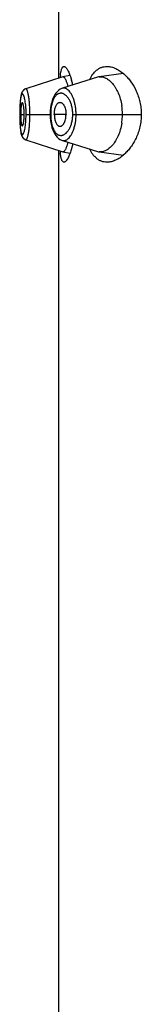
# Model space of a CAD drawing. Units: inches. Extents: x 0 to 11, y 0 to 8.5.
# Drawn here: x 4.4 to 4.5, y 4.2 to 5.3 of the extents above; entities that cross this region are included whole.
import ezdxf

# ---------------------------------------------------------------- set-up
doc = ezdxf.new("R2010")
doc.units = ezdxf.units.IN
doc.header["$LTSCALE"] = 0.605
doc.header["$MEASUREMENT"] = 0
doc.layers.get('0').update_dxf_attribs({"linetype": 'CONTINUOUS'})

msp = doc.modelspace()

# ---------------------------------------------------------------- linework, layer by layer
at = {"color": 7, "linetype": 'Continuous'}
for p, q in [((4.4294, 5.2649), (4.4294, 5.4028)), ((4.4335, 5.2663), (4.3932, 5.2531)), ((4.4717, 5.2659), (4.4331, 5.2537)), ((4.4335, 5.2663), (4.4337, 5.2663)), ((4.4414, 5.2678), (4.4337, 5.2663)), ((4.4419, 5.2666), (4.4431, 5.2626)), ((4.4998, 5.2698), (4.4735, 5.2663)), ((4.4382, 5.2588), (4.4391, 5.2556)), ((4.388, 5.2462), (4.3877, 5.2451)), ((4.3932, 5.2531), (4.3932, 5.2531)), ((4.3869, 5.2379), (4.3867, 5.2358)), ((4.3868, 5.2364), (4.3867, 5.2347)), ((4.387, 5.2395), (4.3868, 5.2378)), ((4.3865, 5.2251), (4.3865, 5.2251)), ((4.3875, 5.2251), (4.3917, 5.2251)), ((4.3935, 5.2251), (4.4202, 5.2251)), ((4.4371, 5.2251), (4.4243, 5.2251)), ((4.4445, 5.2251), (4.5194, 5.2251)), ((4.3932, 5.1971), (4.3933, 5.1971)), ((4.3932, 5.1971), (4.4335, 5.1839)), ((4.4331, 5.1965), (4.4717, 5.1843)), ((4.4391, 5.1946), (4.4382, 5.1914)), ((4.4445, 5.1929), (4.4427, 5.1863)), ((4.4294, 1.4451), (4.4294, 5.1853)), ((4.4337, 5.1839), (4.4335, 5.1839)), ((4.4337, 5.1839), (4.4414, 5.1824)), ((4.4735, 5.1839), (4.4998, 5.1805))]:
    msp.add_line(p, q, dxfattribs=at)
for points in [[(4.3877, 5.2451), (4.3875, 5.2439), (4.3873, 5.2426), (4.3872, 5.2412), (4.387, 5.2394)], [(4.3878, 5.2453), (4.3876, 5.2443), (4.3874, 5.2432), (4.3873, 5.242), (4.3871, 5.2407)], [(4.3912, 5.252), (4.3905, 5.2513), (4.3899, 5.2506), (4.3893, 5.2498), (4.3889, 5.249), (4.3885, 5.2481), (4.3882, 5.2472), (4.388, 5.2462)], [(4.3932, 5.2531), (4.3929, 5.253), (4.392, 5.2525), (4.3911, 5.2519), (4.3903, 5.2512), (4.3897, 5.2504), (4.3892, 5.2496), (4.3888, 5.2488), (4.3885, 5.248), (4.3882, 5.2471)], [(4.393, 5.253), (4.3921, 5.2526), (4.3912, 5.252)], [(4.4308, 5.2527), (4.4292, 5.2516), (4.4276, 5.2503), (4.4262, 5.2487), (4.4249, 5.2468), (4.4237, 5.2447), (4.4227, 5.2425), (4.4218, 5.2401), (4.4211, 5.2375), (4.4206, 5.2348), (4.4202, 5.2321), (4.4199, 5.2293), (4.4198, 5.2266), (4.4197, 5.2251)], [(4.4331, 5.2537), (4.4326, 5.2535), (4.4308, 5.2527)], [(4.3867, 5.2347), (4.3866, 5.233), (4.3865, 5.2312), (4.3865, 5.2294), (4.3865, 5.2275), (4.3865, 5.2256), (4.3865, 5.2236)], [(4.3865, 5.2236), (4.3865, 5.2212), (4.3865, 5.2188), (4.3866, 5.2165), (4.3867, 5.2144), (4.3869, 5.2124), (4.387, 5.2106)], [(4.4197, 5.2251), (4.4197, 5.2239), (4.4199, 5.2212), (4.4201, 5.2185), (4.4205, 5.2157), (4.4211, 5.213), (4.4217, 5.2105), (4.4226, 5.208), (4.4236, 5.2057), (4.4247, 5.2037), (4.426, 5.2018), (4.4274, 5.2002), (4.4289, 5.1988), (4.4306, 5.1977), (4.4323, 5.1968), (4.4331, 5.1965)], [(4.387, 5.2106), (4.3872, 5.209), (4.3873, 5.2075), (4.3875, 5.2062), (4.3877, 5.2051), (4.388, 5.204), (4.3882, 5.203), (4.3885, 5.2021), (4.3889, 5.2012), (4.3894, 5.2004), (4.3899, 5.1996), (4.3905, 5.1989), (4.3913, 5.1982), (4.3921, 5.1976), (4.393, 5.1972), (4.3933, 5.1971)], [(4.3871, 5.21), (4.3872, 5.2084), (4.3874, 5.207), (4.3876, 5.2057), (4.3878, 5.2046), (4.3881, 5.2035), (4.3884, 5.2025), (4.3887, 5.2016), (4.3891, 5.2007), (4.3896, 5.1999), (4.3903, 5.1991), (4.391, 5.1984), (4.3919, 5.1978), (4.3929, 5.1973), (4.3933, 5.1971)]]:
    msp.add_lwpolyline(points, dxfattribs=at)
for centre, radius, start, end in [((4.5209, 5.2567), 0.0907, 172.907, 174.5158), ((4.4748, 5.256), 0.0104, 97.5356, 107.5599), ((4.3477, 5.2356), 0.0992, 13.1565, 15.82), ((4.3358, 5.2327), 0.1114, 12.771, 13.2159), ((4.437, 5.2251), 0.0618, 359.9751, 8.9219), ((4.5914, 5.2252), 0.2049, 178.2887, 180.0349), ((4.6073, 5.2251), 0.2208, 179.9974, 180.5782), ((4.5913, 5.225), 0.2048, 180.5833, 181.5785), ((4.4839, 5.2251), 0.0964, 177.132, 180.0264), ((4.4876, 5.2251), 0.1001, 180.001, 180.9763), ((4.482, 5.225), 0.0945, 180.9638, 182.8825), ((4.2963, 5.2254), 0.0972, 3.3455, 3.6424), ((4.2929, 5.2252), 0.1006, 1.3244, 3.3425), ((4.2925, 5.225), 0.1009, 356.5285, 0.0324), ((4.2889, 5.2251), 0.1046, 359.9941, 1.309), ((4.4704, 5.2252), 0.0501, 173.656, 180.0595), ((4.472, 5.2251), 0.0517, 180.0016, 182.513), ((4.47, 5.225), 0.0497, 182.5045, 186.595), ((4.4365, 5.2251), 0.0623, 354.2381, 359.9885), ((4.2974, 5.2248), 0.096, 356.1966, 356.5205), ((4.4371, 5.225), 0.0617, 351.1738, 354.2547), ((4.5171, 5.1931), 0.0869, 185.4442, 186.8642), ((4.4748, 5.1942), 0.0103, 252.4247, 262.4802)]:
    msp.add_arc(centre, radius, start, end, dxfattribs=at)
for points, knots in [([(4.432, 5.2737), (4.4321, 5.2743), (4.4324, 5.2751), (4.4329, 5.2761), (4.4332, 5.2766), (4.4336, 5.2771), (4.434, 5.2774), (4.4344, 5.2776), (4.4347, 5.2776), (4.4348, 5.2776)], [0, 0, 0, 0, 0.34946, 0.494728, 0.621556, 0.731741, 0.828281, 0.915725, 1, 1, 1, 1]), ([(4.4348, 5.2776), (4.4351, 5.2776), (4.4355, 5.2775), (4.436, 5.2772), (4.4366, 5.2768), (4.4374, 5.2759), (4.4383, 5.2747), (4.4392, 5.2731), (4.4401, 5.2712), (4.441, 5.269), (4.4416, 5.2675), (4.4419, 5.2666)], [0, 0, 0, 0, 0.058957, 0.093204, 0.131675, 0.223174, 0.335771, 0.469998, 0.625766, 0.802683, 1, 1, 1, 1]), ([(4.4705, 5.2734), (4.4713, 5.2741), (4.4731, 5.2753), (4.4759, 5.2767), (4.4788, 5.2774), (4.4808, 5.2776), (4.4818, 5.2776)], [0, 0, 0, 0, 0.261185, 0.510563, 0.754728, 1, 1, 1, 1]), ([(4.4818, 5.2776), (4.4834, 5.2776), (4.4868, 5.2772), (4.4918, 5.2753), (4.4967, 5.2724), (4.4998, 5.2699), (4.5014, 5.2684)], [0, 0, 0, 0, 0.219899, 0.456893, 0.716058, 1, 1, 1, 1]), ([(4.4309, 5.2679), (4.431, 5.269), (4.4313, 5.271), (4.4317, 5.2729), (4.432, 5.2737)], [0, 0, 0, 0, 0.549689, 1, 1, 1, 1]), ([(4.4337, 5.2663), (4.4338, 5.2664), (4.434, 5.2664), (4.4343, 5.2663), (4.4346, 5.2661), (4.4349, 5.2659), (4.4352, 5.2656), (4.4356, 5.265), (4.4359, 5.2645), (4.4361, 5.2641)], [0, 0, 0, 0, 0.081006, 0.16697, 0.26352, 0.374541, 0.502487, 0.648861, 1, 1, 1, 1]), ([(4.463, 5.2632), (4.4639, 5.2652), (4.4661, 5.269), (4.469, 5.2722), (4.4705, 5.2734)], [0, 0, 0, 0, 0.534828, 1, 1, 1, 1]), ([(4.4735, 5.2663), (4.4741, 5.2663), (4.4753, 5.2664), (4.4771, 5.2662), (4.479, 5.2656), (4.4808, 5.2648), (4.4826, 5.2637), (4.4845, 5.2624), (4.4863, 5.2607), (4.488, 5.2588), (4.4897, 5.2566), (4.4919, 5.2532), (4.4944, 5.2484), (4.4967, 5.2419), (4.4977, 5.2372), (4.4981, 5.2347)], [0, 0, 0, 0, 0.041089, 0.083137, 0.126962, 0.173233, 0.222464, 0.274987, 0.331023, 0.390722, 0.454207, 0.521552, 0.667574, 0.827875, 1, 1, 1, 1]), ([(4.5014, 5.2684), (4.5026, 5.2673), (4.5049, 5.2648), (4.5095, 5.2591), (4.5133, 5.2523), (4.5163, 5.2448), (4.5181, 5.2385), (4.5192, 5.2319), (4.5194, 5.2274), (4.5194, 5.2251)], [0, 0, 0, 0, 0.103604, 0.21389, 0.453937, 0.583623, 0.718839, 0.858535, 1, 1, 1, 1]), ([(4.4387, 5.2524), (4.4382, 5.2527), (4.4373, 5.2533), (4.4359, 5.2538), (4.4345, 5.254), (4.4336, 5.2538), (4.4331, 5.2537)], [0, 0, 0, 0, 0.278669, 0.530911, 0.766919, 1, 1, 1, 1]), ([(4.4361, 5.2641), (4.4363, 5.2638), (4.4367, 5.2631), (4.4372, 5.2618), (4.4377, 5.2604), (4.438, 5.2594), (4.4382, 5.2588)], [0, 0, 0, 0, 0.204548, 0.440238, 0.705905, 1, 1, 1, 1]), ([(4.3876, 5.2435), (4.3874, 5.2427), (4.3872, 5.2409), (4.3869, 5.2381), (4.3867, 5.2348), (4.3866, 5.2325), (4.3866, 5.2313)], [0, 0, 0, 0, 0.199687, 0.437398, 0.706759, 1, 1, 1, 1]), ([(4.3915, 5.2437), (4.3914, 5.244), (4.3912, 5.2445), (4.391, 5.2453), (4.3907, 5.2459), (4.3904, 5.2464), (4.3902, 5.2469), (4.3899, 5.2471), (4.3897, 5.2473), (4.3896, 5.2473), (4.3895, 5.2474), (4.3893, 5.2474), (4.3892, 5.2474), (4.389, 5.2473), (4.3888, 5.2471), (4.3886, 5.2468), (4.3883, 5.2464), (4.3881, 5.2458), (4.3879, 5.2451), (4.3877, 5.2443), (4.3876, 5.2438), (4.3876, 5.2435)], [0, 0, 0, 0, 0.100706, 0.190161, 0.268025, 0.33428, 0.389347, 0.433956, 0.452775, 0.469643, 0.485032, 0.499592, 0.514094, 0.529315, 0.564336, 0.608432, 0.663348, 0.729891, 0.808323, 0.898468, 1, 1, 1, 1]), ([(4.3933, 5.2315), (4.3932, 5.2328), (4.393, 5.2351), (4.3926, 5.2383), (4.3921, 5.2412), (4.3917, 5.2429), (4.3915, 5.2437)], [0, 0, 0, 0, 0.293853, 0.563087, 0.800608, 1, 1, 1, 1]), ([(4.3976, 5.2251), (4.3976, 5.227), (4.3975, 5.2306), (4.3973, 5.2351), (4.397, 5.2386), (4.3968, 5.241), (4.3965, 5.2432), (4.3962, 5.2452), (4.3958, 5.2471), (4.3955, 5.2487), (4.3951, 5.2501), (4.3948, 5.251), (4.3945, 5.2517), (4.3944, 5.2521), (4.3942, 5.2524), (4.394, 5.2527), (4.3938, 5.2529), (4.3936, 5.253), (4.3934, 5.2531), (4.3933, 5.2531), (4.3932, 5.2531)], [0, 0, 0, 0, 0.194063, 0.380339, 0.468195, 0.551417, 0.629251, 0.700908, 0.765685, 0.823041, 0.872487, 0.91359, 0.930961, 0.946212, 0.959379, 0.970531, 0.979799, 0.987432, 0.993903, 1, 1, 1, 1]), ([(4.4445, 5.2251), (4.4445, 5.2266), (4.4443, 5.2295), (4.4436, 5.2337), (4.4424, 5.2376), (4.4409, 5.2409), (4.4391, 5.2436), (4.4374, 5.2455), (4.436, 5.2466), (4.435, 5.2473), (4.434, 5.2478), (4.4329, 5.2481), (4.4319, 5.2482), (4.4308, 5.2482), (4.4298, 5.248), (4.4288, 5.2477), (4.4278, 5.2471), (4.4268, 5.2464), (4.4259, 5.2455), (4.4247, 5.2441), (4.4237, 5.2423), (4.4228, 5.2403), (4.422, 5.238), (4.4211, 5.2348), (4.4207, 5.2321), (4.4205, 5.2307)], [0, 0, 0, 0, 0.08754, 0.171881, 0.250542, 0.32203, 0.385752, 0.44184, 0.467268, 0.491126, 0.51362, 0.535021, 0.555662, 0.575929, 0.59625, 0.617068, 0.638817, 0.661876, 0.68656, 0.713118, 0.772471, 0.805478, 0.840658, 0.917027, 1, 1, 1, 1]), ([(4.4481, 5.2251), (4.4481, 5.2267), (4.448, 5.2297), (4.4474, 5.2342), (4.4465, 5.2384), (4.4453, 5.2422), (4.4439, 5.2455), (4.4423, 5.2484), (4.4406, 5.2507), (4.4393, 5.2519), (4.4387, 5.2524)], [0, 0, 0, 0, 0.156384, 0.308789, 0.453734, 0.588492, 0.711198, 0.82077, 0.916881, 1, 1, 1, 1]), ([(4.3893, 5.2379), (4.3892, 5.2379), (4.3891, 5.2378), (4.389, 5.2377), (4.3888, 5.2375), (4.3887, 5.2373), (4.3886, 5.237), (4.3885, 5.2366), (4.3883, 5.2362), (4.3882, 5.2355), (4.388, 5.2345), (4.3879, 5.2331), (4.3877, 5.2316), (4.3877, 5.2305), (4.3876, 5.23)], [0, 0, 0, 0, 0.017708, 0.038868, 0.06562, 0.098878, 0.138978, 0.185998, 0.239894, 0.300556, 0.441554, 0.607477, 0.795087, 1, 1, 1, 1]), ([(4.3914, 5.2251), (4.3914, 5.2259), (4.3914, 5.2276), (4.3912, 5.2299), (4.391, 5.2321), (4.3908, 5.2338), (4.3906, 5.2349), (4.3904, 5.2357), (4.3902, 5.2363), (4.39, 5.2368), (4.3899, 5.2372), (4.3897, 5.2375), (4.3896, 5.2377), (4.3894, 5.2379), (4.3893, 5.2379)], [0, 0, 0, 0, 0.188639, 0.370951, 0.539323, 0.687256, 0.75173, 0.809264, 0.859562, 0.902366, 0.937508, 0.952218, 0.965063, 1, 1, 1, 1]), ([(4.4243, 5.2251), (4.4243, 5.2259), (4.4244, 5.2276), (4.4247, 5.2299), (4.4252, 5.2321), (4.4259, 5.234), (4.4267, 5.2356), (4.4275, 5.2367), (4.4282, 5.2374), (4.4288, 5.2378), (4.4293, 5.238), (4.4297, 5.2381), (4.4299, 5.2382)], [0, 0, 0, 0, 0.164622, 0.324595, 0.474133, 0.609649, 0.728877, 0.831984, 0.878077, 0.921008, 0.961391, 1, 1, 1, 1]), ([(4.4299, 5.2382), (4.4301, 5.2382), (4.4305, 5.2383), (4.4312, 5.2382), (4.4318, 5.2379), (4.4327, 5.2375), (4.4335, 5.2367), (4.4343, 5.2358), (4.435, 5.2346), (4.4358, 5.2329), (4.4366, 5.2305), (4.437, 5.2279), (4.4371, 5.226), (4.4371, 5.2251)], [0, 0, 0, 0, 0.039169, 0.078723, 0.119958, 0.163924, 0.262762, 0.318691, 0.379144, 0.513691, 0.66498, 0.829335, 1, 1, 1, 1]), ([(4.3893, 5.2124), (4.3894, 5.2124), (4.3896, 5.2125), (4.3897, 5.2128), (4.3899, 5.213), (4.39, 5.2134), (4.3902, 5.2139), (4.3904, 5.2145), (4.3906, 5.2153), (4.3908, 5.2164), (4.391, 5.2181), (4.3912, 5.2203), (4.3914, 5.2226), (4.3914, 5.2243), (4.3914, 5.2251)], [0, 0, 0, 0, 0.034937, 0.047782, 0.062492, 0.097634, 0.140438, 0.190736, 0.24827, 0.312744, 0.460677, 0.629049, 0.811361, 1, 1, 1, 1]), ([(4.3933, 5.1971), (4.3933, 5.1971), (4.3934, 5.1971), (4.3936, 5.1972), (4.3938, 5.1973), (4.394, 5.1975), (4.3942, 5.1978), (4.3944, 5.1981), (4.3945, 5.1985), (4.3948, 5.1992), (4.3951, 5.2002), (4.3955, 5.2015), (4.3958, 5.2032), (4.3962, 5.205), (4.3965, 5.207), (4.3968, 5.2093), (4.397, 5.2116), (4.3973, 5.2151), (4.3975, 5.2196), (4.3976, 5.2232), (4.3976, 5.2251)], [0, 0, 0, 0, 0.006106, 0.012559, 0.020173, 0.029438, 0.040609, 0.053809, 0.069105, 0.086527, 0.12777, 0.177316, 0.234663, 0.299353, 0.370909, 0.448705, 0.531946, 0.619811, 0.80602, 1, 1, 1, 1]), ([(4.4206, 5.2193), (4.4207, 5.2179), (4.4212, 5.2152), (4.4222, 5.2115), (4.4235, 5.2083), (4.4248, 5.2061), (4.426, 5.2046), (4.4269, 5.2037), (4.4278, 5.203), (4.4288, 5.2025), (4.4298, 5.2022), (4.4309, 5.202), (4.4319, 5.202), (4.433, 5.2021), (4.434, 5.2025), (4.4351, 5.203), (4.4361, 5.2036), (4.4375, 5.2048), (4.4391, 5.2066), (4.4409, 5.2094), (4.4424, 5.2127), (4.4436, 5.2165), (4.4443, 5.2207), (4.4445, 5.2236), (4.4445, 5.2251)], [0, 0, 0, 0, 0.082823, 0.158952, 0.226835, 0.28596, 0.312419, 0.337015, 0.360001, 0.381704, 0.402509, 0.422838, 0.443136, 0.463828, 0.485297, 0.507865, 0.531802, 0.557316, 0.613582, 0.677473, 0.749104, 0.827882, 0.912334, 1, 1, 1, 1]), ([(4.4243, 5.2251), (4.4243, 5.2243), (4.4244, 5.2226), (4.4247, 5.2203), (4.4252, 5.2181), (4.4259, 5.2162), (4.4267, 5.2146), (4.4275, 5.2135), (4.4282, 5.2128), (4.4288, 5.2125), (4.4293, 5.2122), (4.4297, 5.2121), (4.4299, 5.212)], [0, 0, 0, 0, 0.164622, 0.324595, 0.474133, 0.609649, 0.728877, 0.831984, 0.878077, 0.921008, 0.961391, 1, 1, 1, 1]), ([(4.4299, 5.212), (4.4301, 5.212), (4.4305, 5.212), (4.4312, 5.212), (4.4318, 5.2123), (4.4327, 5.2128), (4.4335, 5.2135), (4.4343, 5.2144), (4.435, 5.2156), (4.4358, 5.2173), (4.4366, 5.2197), (4.437, 5.2223), (4.4371, 5.2242), (4.4371, 5.2251)], [0, 0, 0, 0, 0.039169, 0.078723, 0.119958, 0.163924, 0.262762, 0.318691, 0.379144, 0.513691, 0.66498, 0.829335, 1, 1, 1, 1]), ([(4.4387, 5.1978), (4.4393, 5.1983), (4.4406, 5.1995), (4.4423, 5.2018), (4.4439, 5.2047), (4.4453, 5.208), (4.4465, 5.2118), (4.4478, 5.2175), (4.4481, 5.222), (4.4481, 5.2251)], [0, 0, 0, 0, 0.08312, 0.179261, 0.288865, 0.411593, 0.54637, 0.691338, 1, 1, 1, 1]), ([(4.5194, 5.2251), (4.5194, 5.2228), (4.5191, 5.2182), (4.518, 5.2115), (4.5162, 5.2051), (4.5138, 5.1992), (4.511, 5.1939), (4.5079, 5.1891), (4.5046, 5.185), (4.5021, 5.1825), (4.5009, 5.1813)], [0, 0, 0, 0, 0.141888, 0.281989, 0.417448, 0.547153, 0.670482, 0.787068, 0.896931, 1, 1, 1, 1]), ([(4.3866, 5.2193), (4.3866, 5.218), (4.3867, 5.2155), (4.3869, 5.2119), (4.3872, 5.2092), (4.3875, 5.2074), (4.3876, 5.2065), (4.3877, 5.2061)], [0, 0, 0, 0, 0.298552, 0.570541, 0.806996, 0.909293, 1, 1, 1, 1]), ([(4.3876, 5.2202), (4.3877, 5.2197), (4.3877, 5.2186), (4.3879, 5.2171), (4.388, 5.2157), (4.3882, 5.2147), (4.3883, 5.214), (4.3885, 5.2136), (4.3886, 5.2132), (4.3887, 5.2129), (4.3888, 5.2127), (4.389, 5.2125), (4.3891, 5.2124), (4.3892, 5.2124), (4.3893, 5.2124)], [0, 0, 0, 0, 0.204913, 0.392523, 0.558446, 0.699444, 0.760106, 0.814002, 0.861022, 0.901122, 0.93438, 0.961132, 0.982292, 1, 1, 1, 1]), ([(4.3914, 5.2061), (4.3915, 5.2065), (4.3917, 5.2073), (4.3921, 5.209), (4.3925, 5.2115), (4.393, 5.2148), (4.3932, 5.2172), (4.3933, 5.2184)], [0, 0, 0, 0, 0.092587, 0.195791, 0.432017, 0.702775, 1, 1, 1, 1]), ([(4.4981, 5.2156), (4.4977, 5.2131), (4.4967, 5.2084), (4.4947, 5.2028), (4.4928, 5.1988), (4.4909, 5.1953), (4.4887, 5.1922), (4.4863, 5.1895), (4.484, 5.1874), (4.4815, 5.1857), (4.479, 5.1846), (4.4771, 5.184), (4.4753, 5.1838), (4.4741, 5.1839), (4.4735, 5.1839)], [0, 0, 0, 0, 0.172374, 0.332841, 0.407861, 0.479118, 0.609945, 0.669654, 0.725629, 0.82703, 0.873221, 0.916982, 0.958972, 1, 1, 1, 1]), ([(4.3877, 5.2061), (4.3877, 5.2059), (4.3879, 5.2054), (4.388, 5.2047), (4.3882, 5.2041), (4.3884, 5.2037), (4.3886, 5.2033), (4.3889, 5.203), (4.3891, 5.2029), (4.3894, 5.2028), (4.3896, 5.2029), (4.3899, 5.203), (4.3901, 5.2033), (4.3904, 5.2037), (4.3906, 5.2042), (4.3909, 5.2047), (4.3911, 5.2054), (4.3913, 5.2059), (4.3914, 5.2061)], [0, 0, 0, 0, 0.099169, 0.186833, 0.262906, 0.327475, 0.380988, 0.424424, 0.459696, 0.490388, 0.521858, 0.559192, 0.605403, 0.661926, 0.72945, 0.808334, 0.89863, 1, 1, 1, 1]), ([(4.4331, 5.1965), (4.4336, 5.1964), (4.4345, 5.1962), (4.4359, 5.1964), (4.4373, 5.1969), (4.4382, 5.1975), (4.4387, 5.1978)], [0, 0, 0, 0, 0.233091, 0.469103, 0.721383, 1, 1, 1, 1]), ([(4.4382, 5.1914), (4.438, 5.1908), (4.4376, 5.1896), (4.437, 5.1881), (4.4365, 5.1867), (4.4359, 5.1857), (4.4354, 5.1849), (4.435, 5.1845), (4.4347, 5.1842), (4.4345, 5.184), (4.4342, 5.1839), (4.4339, 5.1838), (4.4338, 5.1839), (4.4337, 5.1839)], [0, 0, 0, 0, 0.205356, 0.38777, 0.546121, 0.679861, 0.789408, 0.835522, 0.876233, 0.912048, 0.943756, 0.972535, 1, 1, 1, 1]), ([(4.4348, 5.1726), (4.4347, 5.1726), (4.4345, 5.1726), (4.434, 5.1728), (4.4335, 5.1733), (4.4329, 5.1741), (4.4324, 5.1752), (4.4319, 5.1767), (4.4315, 5.1784), (4.4311, 5.1805), (4.4309, 5.1819), (4.4308, 5.1827)], [0, 0, 0, 0, 0.030676, 0.061948, 0.131786, 0.218613, 0.326989, 0.459062, 0.615412, 0.795883, 1, 1, 1, 1]), ([(4.4427, 5.1863), (4.4422, 5.1846), (4.4414, 5.1822), (4.4402, 5.1792), (4.4395, 5.1778), (4.4392, 5.1772)], [0, 0, 0, 0, 0.55182, 0.789346, 1, 1, 1, 1]), ([(4.4703, 5.177), (4.4688, 5.1783), (4.466, 5.1814), (4.4639, 5.1851), (4.463, 5.1871)], [0, 0, 0, 0, 0.46602, 1, 1, 1, 1]), ([(4.5009, 5.1813), (4.4994, 5.18), (4.4964, 5.1776), (4.4915, 5.1748), (4.4867, 5.173), (4.4834, 5.1726), (4.4818, 5.1726)], [0, 0, 0, 0, 0.283032, 0.541922, 0.779258, 1, 1, 1, 1]), ([(4.4392, 5.1772), (4.4389, 5.1766), (4.4383, 5.1756), (4.4375, 5.1745), (4.437, 5.1738), (4.4364, 5.1733), (4.4359, 5.1729), (4.4354, 5.1727), (4.435, 5.1726), (4.4348, 5.1726)], [0, 0, 0, 0, 0.35117, 0.499366, 0.629654, 0.74285, 0.840392, 0.924757, 1, 1, 1, 1]), ([(4.4818, 5.1726), (4.4808, 5.1726), (4.4787, 5.1728), (4.4757, 5.1736), (4.4729, 5.175), (4.4711, 5.1763), (4.4703, 5.177)], [0, 0, 0, 0, 0.24479, 0.488597, 0.738039, 1, 1, 1, 1])]:
    msp.add_open_spline(points, degree=3, knots=knots, dxfattribs=at)

doc.saveas('drawing.dxf')
